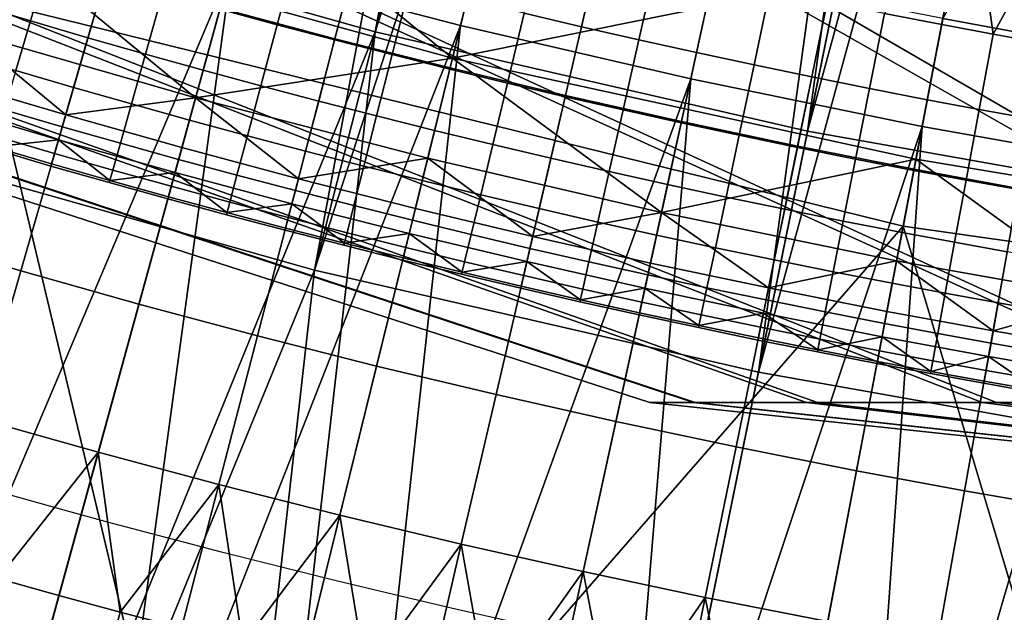
# Model space of a CAD drawing. Extents: x -614 to 537, y -81 to 204.
# Drawn here: x -537 to -535, y 39 to 40 of the extents above; entities that cross this region are included whole.
import ezdxf

# ---------------------------------------------------------------- set-up
doc = ezdxf.new("R2010")
doc.units = 0
doc.header["$MEASUREMENT"] = 0
doc.layers.add('Standard', color=7, linetype='Continuous')

msp = doc.modelspace()

# ---------------------------------------------------------------- linework, layer by layer
at = {"layer": 'Standard'}
msp.add_circle((-531.0255, 61.1791, 131.6182), 23.0861, dxfattribs=at)
for points in [[(-536.4226, 40.0801, 1128.3162), (-535.2789, 46.1093, 1121.145), (-537.4565, 40.3715, 1128.3162)], [(-535.2789, 46.1093, 1121.145), (-536.4226, 40.0801, 1128.3162), (-534.9059, 46.0092, 1121.145)], [(-536.4226, 40.0801, 1128.3162), (-534.5306, 45.9182, 1121.145), (-534.9059, 46.0092, 1121.145)], [(-535.3754, 39.8398, 1128.3162), (-534.5306, 45.9182, 1121.145), (-536.4226, 40.0801, 1128.3162)], [(-534.5306, 45.9182, 1121.145), (-535.3754, 39.8398, 1128.3162), (-534.1531, 45.8364, 1121.145)], [(-538.6783, 40.1535, 1127.474), (-536.1853, 45.8361, 1120.224), (-537.6324, 39.8022, 1127.474)], [(-537.6324, 39.8022, 1127.474), (-536.1853, 45.8361, 1120.224), (-535.8054, 45.7137, 1120.224)], [(-535.3754, 39.8398, 1128.3162), (-533.7664, 45.7626, 1121.145), (-534.1531, 45.8364, 1121.145)], [(-534.2976, 39.6481, 1128.3162), (-533.7664, 45.7626, 1121.145), (-535.3754, 39.8398, 1128.3162)], [(-535.4225, 45.6007, 1120.224), (-537.6324, 39.8022, 1127.474), (-535.8054, 45.7137, 1120.224)], [(-537.6324, 39.8022, 1127.474), (-535.4225, 45.6007, 1120.224), (-536.5703, 39.5028, 1127.474)], [(-536.5703, 39.5028, 1127.474), (-535.4225, 45.6007, 1120.224), (-535.0369, 45.4971, 1120.224)], [(-534.6489, 45.403, 1120.224), (-536.5703, 39.5028, 1127.474), (-535.0369, 45.4971, 1120.224)], [(-536.5703, 39.5028, 1127.474), (-534.6489, 45.403, 1120.224), (-535.4944, 39.2559, 1127.474)], [(-535.4944, 39.2559, 1127.474), (-534.6489, 45.403, 1120.224), (-534.2586, 45.3185, 1120.224)], [(-533.8589, 45.2422, 1120.224), (-535.4944, 39.2559, 1127.474), (-534.2586, 45.3185, 1120.224)], [(-535.4944, 39.2559, 1127.474), (-533.8589, 45.2422, 1120.224), (-534.3871, 39.059, 1127.474)], [(-533.0335, 39.9321, 169.5407), (-532.5732, 44.8027, 197.4971), (-534.1104, 45.0212, 197.4971), (-535.028, 40.2156, 169.5407)], [(-537.3919, 40.1634, 142.8123), (-534.2748, 44.1604, 169.2851), (-535.1436, 39.6099, 142.8123)], [(-534.2748, 44.1604, 169.2851), (-533.0916, 39.3182, 142.8123), (-535.1436, 39.6099, 142.8123)], [(-536.2164, 40.0957, 112.6182), (-536.7705, 40.24, 112.6182), (-536.1388, 42.5424, 112.6182), (-535.6456, 42.4141, 112.6182)], [(-535.6585, 39.9662, 112.6182), (-536.2164, 40.0957, 112.6182), (-535.6456, 42.4141, 112.6182), (-535.1491, 42.2988, 112.6182)], [(-535.0975, 39.8514, 112.6182), (-535.6585, 39.9662, 112.6182), (-535.1491, 42.2988, 112.6182), (-534.6497, 42.1966, 112.6182)], [(-534.5927, 39.7614, 112.6182), (-535.0975, 39.8514, 112.6182), (-534.6497, 42.1966, 112.6182), (-534.2005, 42.1165, 112.6182)], [(-537.9326, 38.3788, 155.3614), (-537.2131, 40.7536, 169.5407), (-539.3281, 41.5182, 169.5407), (-540.2935, 39.2323, 155.3614)], [(-536.2358, 40.0167, 120.5966), (-537.3442, 40.3208, 120.5966), (-537.1992, 40.7994, 123.4542)], [(-537.1992, 40.7994, 123.4542), (-535.019, 40.2627, 123.4542), (-536.2358, 40.0167, 120.5966)], [(-535.4933, 37.7783, 155.3614), (-535.028, 40.2156, 169.5407), (-537.2131, 40.7536, 169.5407), (-537.9326, 38.3788, 155.3614)], [(-535.7576, 39.1824, 34.1182), (-535.6517, 39.1824, 35.1134), (-539.87, 40.578, 36.0208), (-540.0723, 40.578, 34.1182)], [(-535.6476, 39.1824, 33.104), (-535.7576, 39.1824, 34.1182), (-540.0723, 40.578, 34.1182), (-539.8621, 40.578, 32.1793)], [(-535.6517, 39.1824, 35.1134), (-535.3512, 39.1824, 36.0368), (-539.2953, 40.578, 37.7862), (-539.87, 40.578, 36.0208)], [(-535.378, 39.1824, 32.2611), (-535.6476, 39.1824, 33.104), (-539.8621, 40.578, 32.1793), (-539.3466, 40.578, 30.5679)], [(-534.9522, 39.1824, 31.4774), (-535.378, 39.1824, 32.2611), (-539.3466, 40.578, 30.5679), (-538.5326, 40.578, 29.0695)], [(-535.3512, 39.1824, 36.0368), (-534.9175, 39.1824, 36.8097), (-538.4664, 40.578, 39.2639), (-539.2953, 40.578, 37.7862)], [(-534.3878, 39.1824, 30.7883), (-534.9522, 39.1824, 31.4774), (-538.5326, 40.578, 29.0695), (-537.4534, 40.578, 27.7521)], [(-534.9175, 39.1824, 36.8097), (-534.3553, 39.1824, 37.4804), (-537.3915, 40.578, 40.5461), (-538.4664, 40.578, 39.2639)], [(-533.717, 39.1824, 30.2261), (-534.3878, 39.1824, 30.7883), (-537.4534, 40.578, 27.7521), (-536.1713, 40.578, 26.6773)], [(-534.3553, 39.1824, 37.4804), (-533.6663, 39.1824, 38.0449), (-536.0741, 40.578, 41.6252), (-537.3915, 40.578, 40.5461)], [(-532.9442, 39.1824, 29.7925), (-533.717, 39.1824, 30.2261), (-536.1713, 40.578, 26.6773), (-534.6935, 40.578, 25.8483)], [(-533.6663, 39.1824, 38.0449), (-532.8825, 39.1824, 38.4706), (-534.5757, 40.578, 42.4393), (-536.0741, 40.578, 41.6252)], [(-533.029, 39.9798, 123.4542), (-535.019, 40.2627, 123.4542), (-533.9556, 40.5999, 126.3528)], [(-536.4269, 40.4236, 131.6181), (-536.7001, 40.4966, 131.6181), (-536.7985, 40.1379, 131.6181), (-536.5206, 40.0636, 131.6181)], [(-535.1893, 40.125, 116.6313), (-535.0504, 40.0981, 116.6313), (-534.9794, 40.4697, 116.6182)], [(-534.9794, 40.4697, 116.6182), (-535.0504, 40.0981, 116.6313), (-534.9258, 40.0747, 116.6313)], [(-534.7346, 40.4245, 116.6182), (-534.9794, 40.4697, 116.6182), (-534.9258, 40.0747, 116.6313)], [(-535.0475, 40.1129, 131.6181), (-534.7985, 40.0669, 131.6181), (-534.8555, 40.4553, 131.6181)], [(-536.1527, 40.3542, 131.6181), (-536.4269, 40.4236, 131.6181), (-536.5206, 40.0636, 131.6181), (-536.2416, 39.993, 131.6181)], [(-534.9258, 40.0747, 116.6313), (-534.8012, 40.0521, 116.6313), (-534.7346, 40.4245, 116.6182)], [(-537.3206, 40.3987, 112.6182), (-536.7705, 40.24, 112.6182), (-537.7081, 38.0236, 112.6182)], [(-541.0708, 28.6772, 1142.6583), (-536.4226, 40.0801, 1128.3162), (-537.4565, 40.3715, 1128.3162)], [(-535.8777, 40.2884, 131.6181), (-536.1527, 40.3542, 131.6181), (-536.2416, 39.993, 131.6181), (-535.9618, 39.9261, 131.6181)], [(-536.8582, 39.9203, 119.1678), (-537.4167, 40.0815, 119.1678), (-537.3442, 40.3208, 120.5966)], [(-537.3442, 40.3208, 120.5966), (-536.2358, 40.0167, 120.5966), (-536.8582, 39.9203, 119.1678)], [(-537.0754, 40.2159, 131.6181), (-537.3513, 40.2975, 131.6181), (-537.567, 39.5855, 131.6181), (-537.2817, 39.5011, 131.6181)], [(-537.2143, 40.2535, 116.7647), (-537.3521, 40.2948, 116.7647), (-537.3965, 40.1483, 116.8796), (-537.2577, 40.1068, 116.8796)], [(-536.6154, 40.2658, 116.6803), (-536.7532, 40.3031, 116.6803), (-536.7993, 40.1352, 116.7647), (-536.6604, 40.0976, 116.7647)], [(-535.881, 40.2737, 116.6313), (-536.0188, 40.3062, 116.6313), (-536.062, 40.1257, 116.6803), (-535.923, 40.0929, 116.6803)], [(-535.6017, 40.2262, 131.6181), (-535.8777, 40.2884, 131.6181), (-535.9618, 39.9261, 131.6181), (-535.6811, 39.8628, 131.6181)], [(-535.7431, 40.2421, 116.6313), (-535.881, 40.2737, 116.6313), (-535.923, 40.0929, 116.6803), (-535.7839, 40.0611, 116.6803)], [(-537.0762, 40.2132, 116.7647), (-537.2143, 40.2535, 116.7647), (-537.2577, 40.1068, 116.8796), (-537.1187, 40.0661, 116.8796)], [(-536.4774, 40.2294, 116.6803), (-536.6154, 40.2658, 116.6803), (-536.6604, 40.0976, 116.7647), (-536.5212, 40.0609, 116.7647)], [(-535.019, 40.2627, 123.4542), (-535.1127, 39.7715, 120.5966), (-536.2358, 40.0167, 120.5966)], [(-534.0975, 39.6027, 120.5966), (-535.1127, 39.7715, 120.5966), (-535.019, 40.2627, 123.4542)], [(-535.019, 40.2627, 123.4542), (-533.029, 39.9798, 123.4542), (-534.0975, 39.6027, 120.5966)], [(-536.7705, 40.24, 112.6182), (-537.4022, 37.9375, 112.6182), (-537.7081, 38.0236, 112.6182)], [(-537.0952, 37.8554, 112.6182), (-537.4022, 37.9375, 112.6182), (-536.7705, 40.24, 112.6182)], [(-536.7705, 40.24, 112.6182), (-536.2164, 40.0957, 112.6182), (-537.0952, 37.8554, 112.6182)], [(-536.3392, 40.1939, 116.6803), (-536.4774, 40.2294, 116.6803), (-536.5212, 40.0609, 116.7647), (-536.3819, 40.0251, 116.7647)], [(-535.605, 40.2115, 116.6313), (-535.7431, 40.2421, 116.6313), (-535.7839, 40.0611, 116.6803), (-535.6445, 40.0302, 116.6803)], [(-535.325, 40.1677, 131.6181), (-535.6017, 40.2262, 131.6181), (-535.6811, 39.8628, 131.6181), (-535.3996, 39.8033, 131.6181)], [(-537.2817, 39.5011, 131.6181), (-536.9954, 39.4205, 131.6181), (-536.7985, 40.1379, 131.6181), (-537.0754, 40.2159, 131.6181)], [(-536.9379, 40.1738, 116.7647), (-537.0762, 40.2132, 116.7647), (-537.1187, 40.0661, 116.8796), (-536.9793, 40.0264, 116.8796)], [(-535.4666, 40.1818, 116.6313), (-535.605, 40.2115, 116.6313), (-535.6445, 40.0302, 116.6803), (-535.505, 40.0002, 116.6803)], [(-533.267, 37.4618, 155.3614), (-533.0335, 39.9321, 169.5407), (-535.028, 40.2156, 169.5407), (-535.4933, 37.7783, 155.3614)], [(-536.7993, 40.1352, 116.7647), (-536.9379, 40.1738, 116.7647), (-536.9793, 40.0264, 116.8796), (-536.8397, 39.9876, 116.8796)], [(-536.2007, 40.1593, 116.6803), (-536.3392, 40.1939, 116.6803), (-536.3819, 40.0251, 116.7647), (-536.2423, 39.9903, 116.7647)], [(-535.3281, 40.1529, 116.6313), (-535.4666, 40.1818, 116.6313), (-535.505, 40.0002, 116.6803), (-535.3652, 39.9711, 116.6803)], [(-537.3919, 40.1634, 142.8123), (-536.8058, 37.7018, 130.1292), (-538.0354, 38.0392, 130.1292)], [(-537.2577, 40.1068, 116.8796), (-537.3965, 40.1483, 116.8796), (-537.4329, 40.0282, 117.0178), (-537.2933, 39.9864, 117.0178)], [(-535.1436, 39.6099, 142.8123), (-536.8058, 37.7018, 130.1292), (-537.3919, 40.1634, 142.8123)], [(-536.062, 40.1257, 116.6803), (-536.2007, 40.1593, 116.6803), (-536.2423, 39.9903, 116.7647), (-536.1025, 39.9563, 116.7647)], [(-535.0475, 40.1129, 131.6181), (-535.325, 40.1677, 131.6181), (-535.3996, 39.8033, 131.6181), (-535.1173, 39.7475, 131.6181)], [(-535.1893, 40.125, 116.6313), (-535.3281, 40.1529, 116.6313), (-535.3652, 39.9711, 116.6803), (-535.2253, 39.943, 116.6803)], [(-536.5206, 40.0636, 131.6181), (-536.7985, 40.1379, 131.6181), (-536.9954, 39.4205, 131.6181), (-536.7079, 39.3437, 131.6181)], [(-536.6604, 40.0976, 116.7647), (-536.7993, 40.1352, 116.7647), (-536.8397, 39.9876, 116.8796), (-536.6999, 39.9497, 116.8796)], [(-535.923, 40.0929, 116.6803), (-536.062, 40.1257, 116.6803), (-536.1025, 39.9563, 116.7647), (-535.9625, 39.9233, 116.7647)], [(-535.0504, 40.0981, 116.6313), (-535.1893, 40.125, 116.6313), (-535.2253, 39.943, 116.6803), (-535.0852, 39.9158, 116.6803)], [(-537.1187, 40.0661, 116.8796), (-537.2577, 40.1068, 116.8796), (-537.2933, 39.9864, 117.0178), (-537.1534, 39.9456, 117.0178)], [(-534.7985, 40.0669, 131.6181), (-535.0475, 40.1129, 131.6181), (-535.1173, 39.7475, 131.6181), (-534.864, 39.7007, 131.6181)], [(-537.8202, 27.8467, 1142.6583), (-536.4226, 40.0801, 1128.3162), (-541.0708, 28.6772, 1142.6583)], [(-536.4226, 40.0801, 1128.3162), (-537.8202, 27.8467, 1142.6583), (-535.3754, 39.8398, 1128.3162)], [(-537.1727, 39.879, 118.4534), (-537.4529, 39.9619, 118.4534), (-537.4167, 40.0815, 119.1678)], [(-537.4167, 40.0815, 119.1678), (-536.8582, 39.9203, 119.1678), (-537.1727, 39.879, 118.4534)], [(-536.2164, 40.0957, 112.6182), (-536.7871, 37.7774, 112.6182), (-537.0952, 37.8554, 112.6182)], [(-536.478, 37.7035, 112.6182), (-536.7871, 37.7774, 112.6182), (-536.2164, 40.0957, 112.6182)], [(-536.5212, 40.0609, 116.7647), (-536.6604, 40.0976, 116.7647), (-536.6999, 39.9497, 116.8796), (-536.5598, 39.9128, 116.8796)], [(-536.2164, 40.0957, 112.6182), (-535.6585, 39.9662, 112.6182), (-536.478, 37.7035, 112.6182)], [(-535.7839, 40.0611, 116.6803), (-535.923, 40.0929, 116.6803), (-535.9625, 39.9233, 116.7647), (-535.8222, 39.8912, 116.7647)], [(-534.9258, 40.0747, 116.6313), (-535.0504, 40.0981, 116.6313), (-535.0852, 39.9158, 116.6803), (-534.9596, 39.8922, 116.6803)], [(-536.9793, 40.0264, 116.8796), (-537.1187, 40.0661, 116.8796), (-537.1534, 39.9456, 117.0178), (-537.0133, 39.9056, 117.0178)], [(-536.7079, 39.3437, 131.6181), (-536.4195, 39.2707, 131.6181), (-536.2416, 39.993, 131.6181), (-536.5206, 40.0636, 131.6181)], [(-536.3819, 40.0251, 116.7647), (-536.5212, 40.0609, 116.7647), (-536.5598, 39.9128, 116.8796), (-536.4195, 39.8768, 116.8796)], [(-535.6445, 40.0302, 116.6803), (-535.7839, 40.0611, 116.6803), (-535.8222, 39.8912, 116.7647), (-535.6817, 39.8601, 116.7647)], [(-534.8012, 40.0521, 116.6313), (-534.9258, 40.0747, 116.6313), (-534.9596, 39.8922, 116.6803), (-534.8339, 39.8694, 116.6803)], [(-535.505, 40.0002, 116.6803), (-535.6445, 40.0302, 116.6803), (-535.6817, 39.8601, 116.7647), (-535.541, 39.8298, 116.7647)], [(-536.8397, 39.9876, 116.8796), (-536.9793, 40.0264, 116.8796), (-537.0133, 39.9056, 117.0178), (-536.8729, 39.8666, 117.0178)], [(-536.2358, 40.0167, 120.5966), (-536.2956, 39.7739, 119.1678), (-536.8582, 39.9203, 119.1678)], [(-536.2423, 39.9903, 116.7647), (-536.3819, 40.0251, 116.7647), (-536.4195, 39.8768, 116.8796), (-536.2789, 39.8417, 116.8796)], [(-535.7292, 39.6424, 119.1678), (-536.2956, 39.7739, 119.1678), (-536.2358, 40.0167, 120.5966)], [(-536.2358, 40.0167, 120.5966), (-535.1127, 39.7715, 120.5966), (-535.7292, 39.6424, 119.1678)], [(-537.1534, 39.9456, 117.0178), (-537.2933, 39.9864, 117.0178), (-537.3214, 39.8916, 117.1795), (-537.1809, 39.8505, 117.1795)], [(-536.6999, 39.9497, 116.8796), (-536.8397, 39.9876, 116.8796), (-536.8729, 39.8666, 117.0178), (-536.7323, 39.8285, 117.0178)], [(-535.9618, 39.9261, 131.6181), (-536.2416, 39.993, 131.6181), (-536.4195, 39.2707, 131.6181), (-536.1301, 39.2014, 131.6181)], [(-536.1025, 39.9563, 116.7647), (-536.2423, 39.9903, 116.7647), (-536.2789, 39.8417, 116.8796), (-536.1381, 39.8075, 116.8796)], [(-535.3652, 39.9711, 116.6803), (-535.505, 40.0002, 116.6803), (-535.541, 39.8298, 116.7647), (-535.4001, 39.8005, 116.7647)], [(-537.19, 39.8189, 118.0962), (-537.4711, 39.9021, 118.0962), (-537.4529, 39.9619, 118.4534), (-537.1727, 39.879, 118.4534)], [(-535.6585, 39.9662, 112.6182), (-536.168, 37.6336, 112.6182), (-536.478, 37.7035, 112.6182)], [(-535.8571, 37.5679, 112.6182), (-536.168, 37.6336, 112.6182), (-535.6585, 39.9662, 112.6182)], [(-535.6585, 39.9662, 112.6182), (-535.0975, 39.8514, 112.6182), (-535.8571, 37.5679, 112.6182)], [(-535.2253, 39.943, 116.6803), (-535.3652, 39.9711, 116.6803), (-535.4001, 39.8005, 116.7647), (-535.2591, 39.7722, 116.7647)], [(-537.0133, 39.9056, 117.0178), (-537.1534, 39.9456, 117.0178), (-537.1809, 39.8505, 117.1795), (-537.0402, 39.8104, 117.1795)], [(-536.5598, 39.9128, 116.8796), (-536.6999, 39.9497, 116.8796), (-536.7323, 39.8285, 117.0178), (-536.5914, 39.7914, 117.0178)], [(-535.9625, 39.9233, 116.7647), (-536.1025, 39.9563, 116.7647), (-536.1381, 39.8075, 116.8796), (-535.9971, 39.7742, 116.8796)], [(-535.0852, 39.9158, 116.6803), (-535.2253, 39.943, 116.6803), (-535.2591, 39.7722, 116.7647), (-535.1179, 39.7448, 116.7647)], [(-536.8582, 39.9203, 119.1678), (-536.8913, 39.7998, 118.4534), (-537.1727, 39.879, 118.4534)], [(-536.6089, 39.7243, 118.4534), (-536.8913, 39.7998, 118.4534), (-536.8582, 39.9203, 119.1678)], [(-536.8582, 39.9203, 119.1678), (-536.2956, 39.7739, 119.1678), (-536.6089, 39.7243, 118.4534)], [(-536.4195, 39.8768, 116.8796), (-536.5598, 39.9128, 116.8796), (-536.5914, 39.7914, 117.0178), (-536.4503, 39.7551, 117.0178)], [(-536.1301, 39.2014, 131.6181), (-535.8398, 39.136, 131.6181), (-535.6811, 39.8628, 131.6181), (-535.9618, 39.9261, 131.6181)], [(-535.8222, 39.8912, 116.7647), (-535.9625, 39.9233, 116.7647), (-535.9971, 39.7742, 116.8796), (-535.8558, 39.7419, 116.8796)], [(-534.9596, 39.8922, 116.6803), (-535.0852, 39.9158, 116.6803), (-535.1179, 39.7448, 116.7647), (-534.9912, 39.721, 116.7647)], [(-537.4711, 39.9021, 118.0962), (-537.19, 39.8189, 118.0962), (-537.348, 39.8015, 117.7401)], [(-537.1809, 39.8505, 117.1795), (-537.3214, 39.8916, 117.1795), (-537.3405, 39.8268, 117.3603), (-537.1996, 39.7856, 117.3603)], [(-536.8729, 39.8666, 117.0178), (-537.0133, 39.9056, 117.0178), (-537.0402, 39.8104, 117.1795), (-536.8991, 39.7712, 117.1795)], [(-535.6817, 39.8601, 116.7647), (-535.8222, 39.8912, 116.7647), (-535.8558, 39.7419, 116.8796), (-535.7144, 39.7105, 116.8796)], [(-534.8339, 39.8694, 116.6803), (-534.9596, 39.8922, 116.6803), (-534.9912, 39.721, 116.7647), (-534.8645, 39.698, 116.7647)], [(-536.9078, 39.7395, 118.0962), (-537.19, 39.8189, 118.0962), (-537.1727, 39.879, 118.4534), (-536.8913, 39.7998, 118.4534)], [(-536.7323, 39.8285, 117.0178), (-536.8729, 39.8666, 117.0178), (-536.8991, 39.7712, 117.1795), (-536.7579, 39.7329, 117.1795)], [(-536.2789, 39.8417, 116.8796), (-536.4195, 39.8768, 116.8796), (-536.4503, 39.7551, 117.0178), (-536.3089, 39.7198, 117.0178)], [(-535.3996, 39.8033, 131.6181), (-535.6811, 39.8628, 131.6181), (-535.8398, 39.136, 131.6181), (-535.5487, 39.0745, 131.6181)], [(-537.8202, 27.8467, 1142.6583), (-534.2976, 39.6481, 1128.3162), (-535.3754, 39.8398, 1128.3162)], [(-537.0402, 39.8104, 117.1795), (-537.1809, 39.8505, 117.1795), (-537.1996, 39.7856, 117.3603), (-537.0584, 39.7454, 117.3603)], [(-536.1381, 39.8075, 116.8796), (-536.2789, 39.8417, 116.8796), (-536.3089, 39.7198, 117.0178), (-536.1673, 39.6854, 117.0178)], [(-535.0975, 39.8514, 112.6182), (-535.5452, 37.5062, 112.6182), (-535.8571, 37.5679, 112.6182)], [(-535.541, 39.8298, 116.7647), (-535.6817, 39.8601, 116.7647), (-535.7144, 39.7105, 116.8796), (-535.5727, 39.6801, 116.8796)], [(-535.2654, 37.4546, 112.6182), (-535.5452, 37.5062, 112.6182), (-535.0975, 39.8514, 112.6182)], [(-535.0975, 39.8514, 112.6182), (-534.5927, 39.7614, 112.6182), (-535.2654, 37.4546, 112.6182)], [(-537.1996, 39.7856, 117.3603), (-537.3405, 39.8268, 117.3603), (-537.3494, 39.7966, 117.5508), (-537.2084, 39.7553, 117.5508)], [(-537.19, 39.8189, 118.0962), (-537.2069, 39.7603, 117.7401), (-537.348, 39.8015, 117.7401)], [(-537.0656, 39.72, 117.7401), (-537.2069, 39.7603, 117.7401), (-537.19, 39.8189, 118.0962)], [(-537.19, 39.8189, 118.0962), (-536.9078, 39.7395, 118.0962), (-537.0656, 39.72, 117.7401)], [(-536.5914, 39.7914, 117.0178), (-536.7323, 39.8285, 117.0178), (-536.7579, 39.7329, 117.1795), (-536.6163, 39.6956, 117.1795)], [(-535.4001, 39.8005, 116.7647), (-535.541, 39.8298, 116.7647), (-535.5727, 39.6801, 116.8796), (-535.4308, 39.6506, 116.8796)], [(-536.5703, 39.5028, 1127.474), (-541.2866, 27.9791, 1141.974), (-537.6324, 39.8022, 1127.474)], [(-537.2084, 39.7553, 117.5508), (-537.3494, 39.7966, 117.5508), (-537.348, 39.8015, 117.7401), (-537.2069, 39.7603, 117.7401)], [(-536.8991, 39.7712, 117.1795), (-537.0402, 39.8104, 117.1795), (-537.0584, 39.7454, 117.3603), (-536.917, 39.7061, 117.3603)], [(-536.6246, 39.6638, 118.0962), (-536.9078, 39.7395, 118.0962), (-536.8913, 39.7998, 118.4534), (-536.6089, 39.7243, 118.4534)], [(-536.4503, 39.7551, 117.0178), (-536.5914, 39.7914, 117.0178), (-536.6163, 39.6956, 117.1795), (-536.4745, 39.6592, 117.1795)], [(-535.9971, 39.7742, 116.8796), (-536.1381, 39.8075, 116.8796), (-536.1673, 39.6854, 117.0178), (-536.0255, 39.652, 117.0178)], [(-535.5487, 39.0745, 131.6181), (-535.2568, 39.0168, 131.6181), (-535.1173, 39.7475, 131.6181), (-535.3996, 39.8033, 131.6181)], [(-535.2591, 39.7722, 116.7647), (-535.4001, 39.8005, 116.7647), (-535.4308, 39.6506, 116.8796), (-535.2888, 39.622, 116.8796)], [(-537.0584, 39.7454, 117.3603), (-537.1996, 39.7856, 117.3603), (-537.2084, 39.7553, 117.5508), (-537.067, 39.715, 117.5508)], [(-536.7579, 39.7329, 117.1795), (-536.8991, 39.7712, 117.1795), (-536.917, 39.7061, 117.3603), (-536.7753, 39.6677, 117.3603)], [(-536.2956, 39.7739, 119.1678), (-536.3255, 39.6525, 118.4534), (-536.6089, 39.7243, 118.4534)], [(-536.0411, 39.5845, 118.4534), (-536.3255, 39.6525, 118.4534), (-536.2956, 39.7739, 119.1678)], [(-536.2956, 39.7739, 119.1678), (-535.7292, 39.6424, 119.1678), (-536.0411, 39.5845, 118.4534)], [(-535.8558, 39.7419, 116.8796), (-535.9971, 39.7742, 116.8796), (-536.0255, 39.652, 117.0178), (-535.8834, 39.6195, 117.0178)], [(-535.1127, 39.7715, 120.5966), (-535.1596, 39.5259, 119.1678), (-535.7292, 39.6424, 119.1678)], [(-535.1179, 39.7448, 116.7647), (-535.2591, 39.7722, 116.7647), (-535.2888, 39.622, 116.8796), (-535.1465, 39.5944, 116.8796)], [(-534.6472, 39.4344, 119.1678), (-535.1596, 39.5259, 119.1678), (-535.1127, 39.7715, 120.5966)], [(-535.1127, 39.7715, 120.5966), (-534.0975, 39.6027, 120.5966), (-534.6472, 39.4344, 119.1678)], [(-537.067, 39.715, 117.5508), (-537.2084, 39.7553, 117.5508), (-537.2069, 39.7603, 117.7401), (-537.0656, 39.72, 117.7401)], [(-536.917, 39.7061, 117.3603), (-537.0584, 39.7454, 117.3603), (-537.067, 39.715, 117.5508), (-536.9254, 39.6757, 117.5508)], [(-536.3089, 39.7198, 117.0178), (-536.4503, 39.7551, 117.0178), (-536.4745, 39.6592, 117.1795), (-536.3326, 39.6238, 117.1795)], [(-535.7144, 39.7105, 116.8796), (-535.8558, 39.7419, 116.8796), (-535.8834, 39.6195, 117.0178), (-535.7411, 39.5879, 117.0178)], [(-534.5927, 39.7614, 112.6182), (-534.985, 37.4063, 112.6182), (-535.2654, 37.4546, 112.6182)], [(-534.864, 39.7007, 131.6181), (-535.1173, 39.7475, 131.6181), (-535.2568, 39.0168, 131.6181), (-534.9949, 38.9684, 131.6181)], [(-534.9912, 39.721, 116.7647), (-535.1179, 39.7448, 116.7647), (-535.1465, 39.5944, 116.8796), (-535.019, 39.5705, 116.8796)], [(-534.704, 37.3613, 112.6182), (-534.985, 37.4063, 112.6182), (-534.5927, 39.7614, 112.6182)], [(-536.9254, 39.6757, 117.5508), (-537.067, 39.715, 117.5508), (-537.0656, 39.72, 117.7401), (-536.924, 39.6807, 117.7401)], [(-536.9078, 39.7395, 118.0962), (-536.924, 39.6807, 117.7401), (-537.0656, 39.72, 117.7401)], [(-536.7821, 39.6423, 117.7401), (-536.924, 39.6807, 117.7401), (-536.9078, 39.7395, 118.0962)], [(-536.9078, 39.7395, 118.0962), (-536.6246, 39.6638, 118.0962), (-536.7821, 39.6423, 117.7401)], [(-536.6163, 39.6956, 117.1795), (-536.7579, 39.7329, 117.1795), (-536.7753, 39.6677, 117.3603), (-536.6334, 39.6302, 117.3603)], [(-536.3404, 39.5918, 118.0962), (-536.6246, 39.6638, 118.0962), (-536.6089, 39.7243, 118.4534), (-536.3255, 39.6525, 118.4534)], [(-536.1673, 39.6854, 117.0178), (-536.3089, 39.7198, 117.0178), (-536.3326, 39.6238, 117.1795), (-536.1903, 39.5892, 117.1795)], [(-534.8645, 39.698, 116.7647), (-534.9912, 39.721, 116.7647), (-535.019, 39.5705, 116.8796), (-534.8914, 39.5473, 116.8796)], [(-536.7753, 39.6677, 117.3603), (-536.917, 39.7061, 117.3603), (-536.9254, 39.6757, 117.5508), (-536.7834, 39.6372, 117.5508)], [(-536.4745, 39.6592, 117.1795), (-536.6163, 39.6956, 117.1795), (-536.6334, 39.6302, 117.3603), (-536.4911, 39.5937, 117.3603)], [(-535.5727, 39.6801, 116.8796), (-535.7144, 39.7105, 116.8796), (-535.7411, 39.5879, 117.0178), (-535.5987, 39.5573, 117.0178)], [(-534.9949, 38.9684, 131.6181), (-534.7324, 38.9232, 131.6181), (-534.6101, 39.657, 131.6181), (-534.864, 39.7007, 131.6181)], [(-536.7834, 39.6372, 117.5508), (-536.9254, 39.6757, 117.5508), (-536.924, 39.6807, 117.7401), (-536.7821, 39.6423, 117.7401)], [(-536.0255, 39.652, 117.0178), (-536.1673, 39.6854, 117.0178), (-536.1903, 39.5892, 117.1795), (-536.0479, 39.5556, 117.1795)], [(-535.4308, 39.6506, 116.8796), (-535.5727, 39.6801, 116.8796), (-535.5987, 39.5573, 117.0178), (-535.456, 39.5277, 117.0178)], [(-534.44, 27.3323, 1142.6583), (-534.2976, 39.6481, 1128.3162), (-537.8202, 27.8467, 1142.6583)], [(-536.6334, 39.6302, 117.3603), (-536.7753, 39.6677, 117.3603), (-536.7834, 39.6372, 117.5508), (-536.6413, 39.5997, 117.5508)], [(-536.6246, 39.6638, 118.0962), (-536.64, 39.6048, 117.7401), (-536.7821, 39.6423, 117.7401)], [(-536.4976, 39.5682, 117.7401), (-536.64, 39.6048, 117.7401), (-536.6246, 39.6638, 118.0962)], [(-536.6246, 39.6638, 118.0962), (-536.3404, 39.5918, 118.0962), (-536.4976, 39.5682, 117.7401)], [(-536.3326, 39.6238, 117.1795), (-536.4745, 39.6592, 117.1795), (-536.4911, 39.5937, 117.3603), (-536.3487, 39.5582, 117.3603)], [(-536.0553, 39.5236, 118.0962), (-536.3404, 39.5918, 118.0962), (-536.3255, 39.6525, 118.4534), (-536.0411, 39.5845, 118.4534)], [(-535.8834, 39.6195, 117.0178), (-536.0255, 39.652, 117.0178), (-536.0479, 39.5556, 117.1795), (-535.9052, 39.523, 117.1795)], [(-535.2888, 39.622, 116.8796), (-535.4308, 39.6506, 116.8796), (-535.456, 39.5277, 117.0178), (-535.3131, 39.4989, 117.0178)], [(-536.6413, 39.5997, 117.5508), (-536.7834, 39.6372, 117.5508), (-536.7821, 39.6423, 117.7401), (-536.64, 39.6048, 117.7401)], [(-536.4911, 39.5937, 117.3603), (-536.6334, 39.6302, 117.3603), (-536.6413, 39.5997, 117.5508), (-536.4989, 39.5632, 117.5508)], [(-536.1903, 39.5892, 117.1795), (-536.3326, 39.6238, 117.1795), (-536.3487, 39.5582, 117.3603), (-536.2061, 39.5235, 117.3603)], [(-535.7292, 39.6424, 119.1678), (-535.7559, 39.5202, 118.4534), (-536.0411, 39.5845, 118.4534)], [(-535.4699, 39.4598, 118.4534), (-535.7559, 39.5202, 118.4534), (-535.7292, 39.6424, 119.1678)], [(-535.7292, 39.6424, 119.1678), (-535.1596, 39.5259, 119.1678), (-535.4699, 39.4598, 118.4534)], [(-536.8058, 37.7018, 130.1292), (-535.1436, 39.6099, 142.8123), (-535.5598, 37.4297, 130.1292)], [(-536.4989, 39.5632, 117.5508), (-536.6413, 39.5997, 117.5508), (-536.64, 39.6048, 117.7401), (-536.4976, 39.5682, 117.7401)], [(-535.7411, 39.5879, 117.0178), (-535.8834, 39.6195, 117.0178), (-535.9052, 39.523, 117.1795), (-535.7623, 39.4913, 117.1795)], [(-535.1436, 39.6099, 142.8123), (-534.4336, 37.2425, 130.1292), (-535.5598, 37.4297, 130.1292)], [(-535.1465, 39.5944, 116.8796), (-535.2888, 39.622, 116.8796), (-535.3131, 39.4989, 117.0178), (-535.1701, 39.4712, 117.0178)], [(-533.0916, 39.3182, 142.8123), (-534.4336, 37.2425, 130.1292), (-535.1436, 39.6099, 142.8123)], [(-537.2817, 39.5011, 131.6181), (-537.567, 39.5855, 131.6181), (-537.6748, 39.2295, 131.6181), (-537.3848, 39.1438, 131.6181)], [(-536.3487, 39.5582, 117.3603), (-536.4911, 39.5937, 117.3603), (-536.4989, 39.5632, 117.5508), (-536.3563, 39.5275, 117.5508)], [(-536.3404, 39.5918, 118.0962), (-536.355, 39.5326, 117.7401), (-536.4976, 39.5682, 117.7401)], [(-536.2122, 39.4979, 117.7401), (-536.355, 39.5326, 117.7401), (-536.3404, 39.5918, 118.0962)], [(-536.3404, 39.5918, 118.0962), (-536.0553, 39.5236, 118.0962), (-536.2122, 39.4979, 117.7401)], [(-536.0479, 39.5556, 117.1795), (-536.1903, 39.5892, 117.1795), (-536.2061, 39.5235, 117.3603), (-536.0631, 39.4899, 117.3603)], [(-535.7693, 39.4592, 118.0962), (-536.0553, 39.5236, 118.0962), (-536.0411, 39.5845, 118.4534), (-535.7559, 39.5202, 118.4534)], [(-535.5987, 39.5573, 117.0178), (-535.7411, 39.5879, 117.0178), (-535.7623, 39.4913, 117.1795), (-535.6191, 39.4605, 117.1795)], [(-535.019, 39.5705, 116.8796), (-535.1465, 39.5944, 116.8796), (-535.1701, 39.4712, 117.0178), (-535.0419, 39.4471, 117.0178)], [(-536.3563, 39.5275, 117.5508), (-536.4989, 39.5632, 117.5508), (-536.4976, 39.5682, 117.7401), (-536.355, 39.5326, 117.7401)], [(-536.2061, 39.5235, 117.3603), (-536.3487, 39.5582, 117.3603), (-536.3563, 39.5275, 117.5508), (-536.2134, 39.4929, 117.5508)], [(-535.9052, 39.523, 117.1795), (-536.0479, 39.5556, 117.1795), (-536.0631, 39.4899, 117.3603), (-535.92, 39.4571, 117.3603)], [(-535.456, 39.5277, 117.0178), (-535.5987, 39.5573, 117.0178), (-535.6191, 39.4605, 117.1795), (-535.4758, 39.4307, 117.1795)], [(-534.8914, 39.5473, 116.8796), (-535.019, 39.5705, 116.8796), (-535.0419, 39.4471, 117.0178), (-534.9135, 39.4238, 117.0178)], [(-536.2134, 39.4929, 117.5508), (-536.3563, 39.5275, 117.5508), (-536.355, 39.5326, 117.7401), (-536.2122, 39.4979, 117.7401)], [(-535.3131, 39.4989, 117.0178), (-535.456, 39.5277, 117.0178), (-535.4758, 39.4307, 117.1795), (-535.3323, 39.4019, 117.1795)], [(-534.7636, 39.5249, 116.8796), (-534.8914, 39.5473, 116.8796), (-534.9135, 39.4238, 117.0178), (-534.785, 39.4013, 117.0178)], [(-536.0631, 39.4899, 117.3603), (-536.2061, 39.5235, 117.3603), (-536.2134, 39.4929, 117.5508), (-536.0703, 39.4591, 117.5508)], [(-536.0553, 39.5236, 118.0962), (-536.0691, 39.4642, 117.7401), (-536.2122, 39.4979, 117.7401)], [(-535.9258, 39.4314, 117.7401), (-536.0691, 39.4642, 117.7401), (-536.0553, 39.5236, 118.0962)], [(-536.0553, 39.5236, 118.0962), (-535.7693, 39.4592, 118.0962), (-535.9258, 39.4314, 117.7401)], [(-535.7623, 39.4913, 117.1795), (-535.9052, 39.523, 117.1795), (-535.92, 39.4571, 117.3603), (-535.7767, 39.4253, 117.3603)], [(-535.4824, 39.3985, 118.0962), (-535.7693, 39.4592, 118.0962), (-535.7559, 39.5202, 118.4534), (-535.4699, 39.4598, 118.4534)], [(-535.1596, 39.5259, 119.1678), (-535.183, 39.4031, 118.4534), (-535.4699, 39.4598, 118.4534)], [(-534.9257, 39.3556, 118.4534), (-535.183, 39.4031, 118.4534), (-535.1596, 39.5259, 119.1678)], [(-535.1596, 39.5259, 119.1678), (-534.6472, 39.4344, 119.1678), (-534.9257, 39.3556, 118.4534)], [(-541.2866, 27.9791, 1141.974), (-536.5703, 39.5028, 1127.474), (-537.9661, 27.1308, 1141.974)], [(-537.9661, 27.1308, 1141.974), (-536.5703, 39.5028, 1127.474), (-535.4944, 39.2559, 1127.474)], [(-536.9954, 39.4205, 131.6181), (-537.2817, 39.5011, 131.6181), (-537.3848, 39.1438, 131.6181), (-537.0938, 39.0618, 131.6181)], [(-536.0703, 39.4591, 117.5508), (-536.2134, 39.4929, 117.5508), (-536.2122, 39.4979, 117.7401), (-536.0691, 39.4642, 117.7401)], [(-535.92, 39.4571, 117.3603), (-536.0631, 39.4899, 117.3603), (-536.0703, 39.4591, 117.5508), (-535.9269, 39.4263, 117.5508)], [(-535.6191, 39.4605, 117.1795), (-535.7623, 39.4913, 117.1795), (-535.7767, 39.4253, 117.3603), (-535.6331, 39.3945, 117.3603)], [(-535.1701, 39.4712, 117.0178), (-535.3131, 39.4989, 117.0178), (-535.3323, 39.4019, 117.1795), (-535.1886, 39.374, 117.1795)], [(-535.9269, 39.4263, 117.5508), (-536.0703, 39.4591, 117.5508), (-536.0691, 39.4642, 117.7401), (-535.9258, 39.4314, 117.7401)], [(-535.7767, 39.4253, 117.3603), (-535.92, 39.4571, 117.3603), (-535.9269, 39.4263, 117.5508), (-535.7834, 39.3945, 117.5508)], [(-535.7693, 39.4592, 118.0962), (-535.7823, 39.3996, 117.7401), (-535.9258, 39.4314, 117.7401)], [(-535.6385, 39.3687, 117.7401), (-535.7823, 39.3996, 117.7401), (-535.7693, 39.4592, 118.0962)], [(-535.7693, 39.4592, 118.0962), (-535.4824, 39.3985, 118.0962), (-535.6385, 39.3687, 117.7401)], [(-535.4758, 39.4307, 117.1795), (-535.6191, 39.4605, 117.1795), (-535.6331, 39.3945, 117.3603), (-535.4894, 39.3646, 117.3603)], [(-535.1948, 39.3417, 118.0962), (-535.4824, 39.3985, 118.0962), (-535.4699, 39.4598, 118.4534), (-535.183, 39.4031, 118.4534)], [(-535.0419, 39.4471, 117.0178), (-535.1701, 39.4712, 117.0178), (-535.1886, 39.374, 117.1795), (-535.0598, 39.3498, 117.1795)], [(-534.9135, 39.4238, 117.0178), (-535.0419, 39.4471, 117.0178), (-535.0598, 39.3498, 117.1795), (-534.9309, 39.3264, 117.1795)], [(-534.6472, 39.4344, 119.1678), (-534.6677, 39.3111, 118.4534), (-534.9257, 39.3556, 118.4534)], [(-536.7079, 39.3437, 131.6181), (-536.9954, 39.4205, 131.6181), (-537.0938, 39.0618, 131.6181), (-536.8016, 38.9837, 131.6181)], [(-535.7834, 39.3945, 117.5508), (-535.9269, 39.4263, 117.5508), (-535.9258, 39.4314, 117.7401), (-535.7823, 39.3996, 117.7401)], [(-535.6331, 39.3945, 117.3603), (-535.7767, 39.4253, 117.3603), (-535.7834, 39.3945, 117.5508), (-535.6396, 39.3636, 117.5508)], [(-535.3323, 39.4019, 117.1795), (-535.4758, 39.4307, 117.1795), (-535.4894, 39.3646, 117.3603), (-535.3454, 39.3356, 117.3603)], [(-534.785, 39.4013, 117.0178), (-534.9135, 39.4238, 117.0178), (-534.9309, 39.3264, 117.1795), (-534.8018, 39.3038, 117.1795)], [(-535.6396, 39.3636, 117.5508), (-535.7834, 39.3945, 117.5508), (-535.7823, 39.3996, 117.7401), (-535.6385, 39.3687, 117.7401)], [(-535.4894, 39.3646, 117.3603), (-535.6331, 39.3945, 117.3603), (-535.6396, 39.3636, 117.5508), (-535.4957, 39.3337, 117.5508)], [(-535.4824, 39.3985, 118.0962), (-535.4946, 39.3388, 117.7401), (-535.6385, 39.3687, 117.7401)], [(-535.3505, 39.3098, 117.7401), (-535.4946, 39.3388, 117.7401), (-535.4824, 39.3985, 118.0962)], [(-535.4824, 39.3985, 118.0962), (-535.1948, 39.3417, 118.0962), (-535.3505, 39.3098, 117.7401)], [(-535.1886, 39.374, 117.1795), (-535.3323, 39.4019, 117.1795), (-535.3454, 39.3356, 117.3603), (-535.2013, 39.3076, 117.3603)], [(-534.9366, 39.294, 118.0962), (-535.1948, 39.3417, 118.0962), (-535.183, 39.4031, 118.4534), (-534.9257, 39.3556, 118.4534)], [(-535.4957, 39.3337, 117.5508), (-535.6396, 39.3636, 117.5508), (-535.6385, 39.3687, 117.7401), (-535.4946, 39.3388, 117.7401)], [(-535.3454, 39.3356, 117.3603), (-535.4894, 39.3646, 117.3603), (-535.4957, 39.3337, 117.5508), (-535.3516, 39.3047, 117.5508)], [(-535.0598, 39.3498, 117.1795), (-535.1886, 39.374, 117.1795), (-535.2013, 39.3076, 117.3603), (-535.0721, 39.2834, 117.3603)], [(-536.4195, 39.2707, 131.6181), (-536.7079, 39.3437, 131.6181), (-536.8016, 38.9837, 131.6181), (-536.5084, 38.9095, 131.6181)], [(-535.3516, 39.3047, 117.5508), (-535.4957, 39.3337, 117.5508), (-535.4946, 39.3388, 117.7401), (-535.3505, 39.3098, 117.7401)], [(-535.1948, 39.3417, 118.0962), (-535.2062, 39.2818, 117.7401), (-535.3505, 39.3098, 117.7401)], [(-535.0769, 39.2575, 117.7401), (-535.2062, 39.2818, 117.7401), (-535.1948, 39.3417, 118.0962)], [(-535.1948, 39.3417, 118.0962), (-534.9366, 39.294, 118.0962), (-535.0769, 39.2575, 117.7401)], [(-534.9309, 39.3264, 117.1795), (-535.0598, 39.3498, 117.1795), (-535.0721, 39.2834, 117.3603), (-534.9427, 39.2599, 117.3603)], [(-534.678, 39.2495, 118.0962), (-534.9366, 39.294, 118.0962), (-534.9257, 39.3556, 118.4534), (-534.6677, 39.3111, 118.4534)], [(-535.2013, 39.3076, 117.3603), (-535.3454, 39.3356, 117.3603), (-535.3516, 39.3047, 117.5508), (-535.2072, 39.2767, 117.5508)], [(-534.8018, 39.3038, 117.1795), (-534.9309, 39.3264, 117.1795), (-534.9427, 39.2599, 117.3603), (-534.8133, 39.2372, 117.3603)], [(-535.2072, 39.2767, 117.5508), (-535.3516, 39.3047, 117.5508), (-535.3505, 39.3098, 117.7401), (-535.2062, 39.2818, 117.7401)], [(-535.0721, 39.2834, 117.3603), (-535.2013, 39.3076, 117.3603), (-535.2072, 39.2767, 117.5508), (-535.0778, 39.2524, 117.5508)], [(-534.9366, 39.294, 118.0962), (-534.9474, 39.234, 117.7401), (-535.0769, 39.2575, 117.7401)], [(-534.8177, 39.2113, 117.7401), (-534.9474, 39.234, 117.7401), (-534.9366, 39.294, 118.0962)], [(-534.9366, 39.294, 118.0962), (-534.678, 39.2495, 118.0962), (-534.8177, 39.2113, 117.7401)], [(-536.1301, 39.2014, 131.6181), (-536.4195, 39.2707, 131.6181), (-536.5084, 38.9095, 131.6181), (-536.2143, 38.8391, 131.6181)], [(-535.0778, 39.2524, 117.5508), (-535.2072, 39.2767, 117.5508), (-535.2062, 39.2818, 117.7401), (-535.0769, 39.2575, 117.7401)], [(-534.9427, 39.2599, 117.3603), (-535.0721, 39.2834, 117.3603), (-535.0778, 39.2524, 117.5508), (-534.9483, 39.2289, 117.5508)], [(-534.3871, 39.059, 1127.474), (-537.9661, 27.1308, 1141.974), (-535.4944, 39.2559, 1127.474)], [(-534.9483, 39.2289, 117.5508), (-535.0778, 39.2524, 117.5508), (-535.0769, 39.2575, 117.7401), (-534.9474, 39.234, 117.7401)], [(-534.8133, 39.2372, 117.3603), (-534.9427, 39.2599, 117.3603), (-534.9483, 39.2289, 117.5508), (-534.8187, 39.2061, 117.5508)], [(-534.8187, 39.2061, 117.5508), (-534.9483, 39.2289, 117.5508), (-534.9474, 39.234, 117.7401), (-534.8177, 39.2113, 117.7401)], [(-535.8398, 39.136, 131.6181), (-536.1301, 39.2014, 131.6181), (-536.2143, 38.8391, 131.6181), (-535.9192, 38.7726, 131.6181)], [(-531.0255, 38.6791, 34.1182), (-535.6517, 39.1824, 35.1134), (-535.7576, 39.1824, 34.1182)], [(-531.0255, 38.6791, 34.1182), (-535.7576, 39.1824, 34.1182), (-535.6476, 39.1824, 33.104)], [(-531.0255, 38.6791, 34.1182), (-535.3512, 39.1824, 36.0368), (-535.6517, 39.1824, 35.1134)], [(-531.0255, 38.6791, 34.1182), (-535.6476, 39.1824, 33.104), (-535.378, 39.1824, 32.2611)], [(-531.0255, 38.6791, 34.1182), (-535.378, 39.1824, 32.2611), (-534.9522, 39.1824, 31.4774)], [(-531.0255, 38.6791, 34.1182), (-534.9175, 39.1824, 36.8097), (-535.3512, 39.1824, 36.0368)], [(-531.0255, 38.6791, 34.1182), (-534.9522, 39.1824, 31.4774), (-534.3878, 39.1824, 30.7883)], [(-531.0255, 38.6791, 34.1182), (-534.3553, 39.1824, 37.4804), (-534.9175, 39.1824, 36.8097)], [(-537.0938, 39.0618, 131.6181), (-537.3848, 39.1438, 131.6181), (-537.337, 38.7559, 131.5962)], [(-535.5487, 39.0745, 131.6181), (-535.8398, 39.136, 131.6181), (-535.9192, 38.7726, 131.6181), (-535.6233, 38.7101, 131.6181)], [(-535.2568, 39.0168, 131.6181), (-535.5487, 39.0745, 131.6181), (-535.6233, 38.7101, 131.6181), (-535.3266, 38.6514, 131.6181)], [(-537.9661, 27.1308, 1141.974), (-534.3871, 39.059, 1127.474), (-534.5134, 26.6054, 1141.974)], [(-537.337, 38.7559, 131.5962), (-537.189, 38.7147, 131.5962), (-537.0938, 39.0618, 131.6181)], [(-537.0938, 39.0618, 131.6181), (-537.189, 38.7147, 131.5962), (-537.0408, 38.6746, 131.5962)], [(-536.8016, 38.9837, 131.6181), (-537.0938, 39.0618, 131.6181), (-537.0408, 38.6746, 131.5962)], [(-534.9949, 38.9684, 131.6181), (-535.2568, 39.0168, 131.6181), (-535.3266, 38.6514, 131.6181), (-535.0603, 38.6023, 131.6181)], [(-537.0408, 38.6746, 131.5962), (-536.8922, 38.6354, 131.5962), (-536.8016, 38.9837, 131.6181)], [(-536.8016, 38.9837, 131.6181), (-536.8922, 38.6354, 131.5962), (-536.7435, 38.5972, 131.5962)], [(-536.5084, 38.9095, 131.6181), (-536.8016, 38.9837, 131.6181), (-536.7435, 38.5972, 131.5962)], [(-534.7324, 38.9232, 131.6181), (-534.9949, 38.9684, 131.6181), (-535.0603, 38.6023, 131.6181), (-534.7935, 38.5563, 131.6181)], [(-536.7435, 38.5972, 131.5962), (-536.5945, 38.56, 131.5962), (-536.5084, 38.9095, 131.6181)], [(-536.5084, 38.9095, 131.6181), (-536.5945, 38.56, 131.5962), (-536.4452, 38.5238, 131.5962)], [(-536.2143, 38.8391, 131.6181), (-536.5084, 38.9095, 131.6181), (-536.4452, 38.5238, 131.5962)], [(-536.4452, 38.5238, 131.5962), (-536.2957, 38.4885, 131.5962), (-536.2143, 38.8391, 131.6181)], [(-536.2143, 38.8391, 131.6181), (-536.2957, 38.4885, 131.5962), (-536.1459, 38.4543, 131.5962)], [(-535.9192, 38.7726, 131.6181), (-536.2143, 38.8391, 131.6181), (-536.1459, 38.4543, 131.5962)], [(-536.1459, 38.4543, 131.5962), (-535.996, 38.421, 131.5962), (-535.9192, 38.7726, 131.6181)], [(-535.9192, 38.7726, 131.6181), (-535.996, 38.421, 131.5962), (-535.8458, 38.3887, 131.5962)], [(-535.6233, 38.7101, 131.6181), (-535.9192, 38.7726, 131.6181), (-535.8458, 38.3887, 131.5962)], [(-537.189, 38.7147, 131.5962), (-537.337, 38.7559, 131.5962), (-537.3851, 38.585, 131.5407), (-537.236, 38.5435, 131.5407)], [(-537.0408, 38.6746, 131.5962), (-537.189, 38.7147, 131.5962), (-537.236, 38.5435, 131.5407), (-537.0866, 38.5031, 131.5407)], [(-535.8458, 38.3887, 131.5962), (-535.6954, 38.3575, 131.5962), (-535.6233, 38.7101, 131.6181)], [(-535.6233, 38.7101, 131.6181), (-535.6954, 38.3575, 131.5962), (-535.5449, 38.3272, 131.5962)], [(-535.3266, 38.6514, 131.6181), (-535.6233, 38.7101, 131.6181), (-535.5449, 38.3272, 131.5962)], [(-536.8922, 38.6354, 131.5962), (-537.0408, 38.6746, 131.5962), (-537.0866, 38.5031, 131.5407), (-536.937, 38.4636, 131.5407)]]:
    msp.add_3dface(points, dxfattribs=at)

doc.saveas('drawing.dxf')
